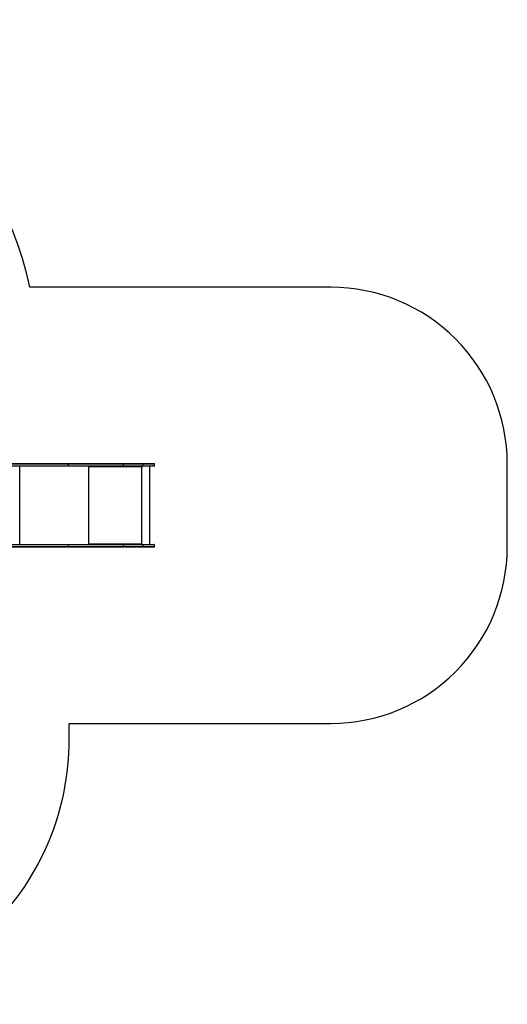
# Model space of a CAD drawing. Units: millimetres. Extents: x -6579 to 302969, y -3372 to 12957.
# Drawn here: x 5816 to 8581, y 7373 to 12956 of the extents above; entities that cross this region are included whole.
import ezdxf

# ---------------------------------------------------------------- set-up
doc = ezdxf.new("R2010")
doc.units = ezdxf.units.MM
doc.layers.add('Opvangzone', color=7, linetype='Continuous', true_color=0x00a19a)
doc.layers.add('Toestel 2D', color=7, linetype='Continuous', lineweight=20)

# ---------------------------------------------------------------- blocks, each defined once
blk = doc.blocks.new('0302 S1')
at = {"color": 7, "linetype": 'Continuous', "lineweight": 25}
for p, q in [((4837.87, 1534.11), (5050.52, 1534.11)), ((5050.52, 1532.61), (4838.13, 1532.61)), ((5050.52, 1534.11), (5081.94, 1534.11)), ((5081.94, 1532.61), (5050.52, 1532.61)), ((5050.72, 1532.91), (5050.72, 1533.81)), ((5081.97, 1533.81), (5050.72, 1533.81)), ((5050.72, 1532.91), (5081.97, 1532.91)), ((5062.43, 1532.61), (5062.43, 1532.11)), ((5062.48, 1532.41), (5062.43, 1532.41)), ((5062.48, 1532.41), (5062.48, 1532.61)), ((5062.5, 1532.21), (5062.53, 1532.21)), ((5062.5, 1532.21), (5062.5, 1532.11)), ((5062.5, 1532.11), (5062.53, 1532.11)), ((5062.53, 1532.11), (5062.53, 1532.21)), ((5092.23, 1532.21), (5062.53, 1532.21)), ((5081.94, 1534.11), (5093.16, 1534.11)), ((5093.16, 1532.61), (5081.94, 1532.61)), ((5081.97, 1532.91), (5081.97, 1533.81)), ((5093.2, 1533.81), (5081.97, 1533.81)), ((5081.97, 1532.91), (5093.2, 1532.91)), ((5092.23, 1532.21), (5092.23, 1532.11)), ((5092.3, 1532.61), (5092.3, 1532.11)), ((5092.3, 1532.11), (5092.33, 1532.11)), ((5092.33, 1532.11), (5092.33, 1532.61)), ((5092.43, 1488.31), (5092.43, 1532.61)), ((5093.16, 1534.11), (5099.27, 1534.11)), ((5099.27, 1532.61), (5093.16, 1532.61)), ((5093.2, 1532.91), (5093.2, 1533.81)), ((5096.99, 1488.31), (5096.99, 1532.61)), ((5099.57, 1532.91), (5099.57, 1533.81)), ((4837.47, 1488.31), (5050.52, 1488.31)), ((5050.52, 1486.81), (4837.58, 1486.81)), ((5050.52, 1488.31), (5081.94, 1488.31)), ((5081.94, 1486.81), (5050.52, 1486.81)), ((5050.72, 1487.11), (5050.72, 1488.01)), ((5081.97, 1488.01), (5050.72, 1488.01)), ((5050.72, 1487.11), (5081.97, 1487.11)), ((5062.43, 1488.81), (5062.43, 1488.31)), ((5062.48, 1488.51), (5062.43, 1488.51)), ((5062.48, 1488.51), (5062.48, 1488.31)), ((5062.5, 1488.81), (5062.53, 1488.81)), ((5062.5, 1488.81), (5062.5, 1488.71)), ((5062.5, 1488.71), (5062.53, 1488.71)), ((5062.53, 1488.71), (5062.53, 1488.81)), ((5062.53, 1488.71), (5092.23, 1488.71)), ((5081.94, 1488.31), (5093.16, 1488.31)), ((5093.16, 1486.81), (5081.94, 1486.81)), ((5081.97, 1487.11), (5081.97, 1488.01)), ((5093.2, 1488.01), (5081.97, 1488.01)), ((5081.97, 1487.11), (5093.2, 1487.11)), ((5092.23, 1488.81), (5092.23, 1488.71)), ((5092.3, 1488.81), (5092.33, 1488.81)), ((5092.3, 1488.81), (5092.3, 1488.31)), ((5092.33, 1488.31), (5092.33, 1488.81)), ((5093.16, 1488.31), (5099.27, 1488.31)), ((5099.27, 1486.81), (5093.16, 1486.81)), ((5093.2, 1487.11), (5093.2, 1488.01)), ((5099.57, 1487.11), (5099.57, 1488.01))]:
    blk.add_line(p, q, dxfattribs=at)
at = {"color": 8, "linetype": 'Continuous', "lineweight": 25}
for p, q in [((5050.72, 1533.81), (4837.92, 1533.81)), ((4838.08, 1532.91), (5050.72, 1532.91)), ((5023.26, 1488.31), (5023.26, 1532.61)), ((5062.33, 1488.31), (5062.33, 1532.61)), ((5099.57, 1533.81), (5093.2, 1533.81)), ((5093.2, 1532.91), (5099.57, 1532.91)), ((5050.72, 1488.01), (4837.49, 1488.01)), ((4837.56, 1487.11), (5050.72, 1487.11)), ((5099.57, 1488.01), (5093.2, 1488.01)), ((5093.2, 1487.11), (5099.57, 1487.11))]:
    blk.add_line(p, q, dxfattribs=at)
at = {"color": 7, "linetype": 'Continuous', "lineweight": 25}
for centre, radius, start, end in [((5062.48, 1532.11), 0.0496, 179.6963, 0.3037), ((5062.45, 1532.11), 0.0499, 284.3885, 0.1589), ((5061.67, 1532.31), 0.861, 353.4331, 20.4873), ((5062.07, 1532.26), 0.432, 353.4784, 20.442), ((5081.33, 1533.89), 0.644, 353.3991, 20.5213), ((5081.33, 1532.84), 0.645, 339.4893, 6.5925), ((5091.37, 1532.31), 0.862, 353.428, 20.4654), ((5092.28, 1532.11), 0.0496, 179.6963, 0.3037), ((5092.25, 1532.11), 0.0499, 284.4817, 0.2069), ((5099.27, 1533.81), 0.3, 0, 90), ((5099.27, 1532.91), 0.3, 270, 0), ((5062.48, 1488.81), 0.0496, 359.6963, 180.3037), ((5062.45, 1488.81), 0.0499, 359.8411, 75.6115), ((5061.67, 1488.61), 0.861, 339.5127, 6.5669), ((5062.07, 1488.66), 0.432, 339.558, 6.5216), ((5081.33, 1488.09), 0.645, 353.4075, 20.5107), ((5081.33, 1487.04), 0.644, 339.4787, 6.6009), ((5091.37, 1488.61), 0.862, 339.5346, 6.572), ((5092.28, 1488.81), 0.0496, 359.6963, 180.3037), ((5092.25, 1488.81), 0.0499, 359.7931, 75.5183), ((5099.27, 1488.01), 0.3, 0, 90), ((5099.27, 1487.11), 0.3, 270, 0)]:
    blk.add_arc(centre, radius, start, end, dxfattribs=at)
for points, knots in [([(5050.72, 1533.81), (5050.71, 1533.84), (5050.71, 1533.91), (5050.68, 1534), (5050.63, 1534.07), (5050.58, 1534.1), (5050.54, 1534.11), (5050.53, 1534.11), (5050.52, 1534.11)], [0, 0, 0, 0, 0.214589, 0.429281, 0.643953, 0.858575, 0.956823, 1, 1, 1, 1]), ([(5050.72, 1532.91), (5050.71, 1532.88), (5050.71, 1532.81), (5050.68, 1532.72), (5050.63, 1532.65), (5050.58, 1532.62), (5050.54, 1532.61), (5050.53, 1532.61), (5050.52, 1532.61)], [0, 0, 0, 0, 0.214679, 0.429361, 0.643955, 0.858567, 0.956825, 1, 1, 1, 1]), ([(5093.2, 1533.81), (5093.2, 1533.84), (5093.19, 1533.91), (5093.19, 1534), (5093.18, 1534.07), (5093.17, 1534.1), (5093.16, 1534.11), (5093.16, 1534.11), (5093.16, 1534.11)], [0, 0, 0, 0, 0.214619, 0.429313, 0.644014, 0.858692, 0.980018, 1, 1, 1, 1]), ([(5093.2, 1532.91), (5093.2, 1532.88), (5093.19, 1532.81), (5093.19, 1532.72), (5093.18, 1532.65), (5093.17, 1532.62), (5093.16, 1532.61), (5093.16, 1532.61), (5093.16, 1532.61)], [0, 0, 0, 0, 0.214709, 0.429394, 0.644017, 0.858685, 0.980019, 1, 1, 1, 1]), ([(5050.72, 1488.01), (5050.71, 1488.04), (5050.71, 1488.11), (5050.68, 1488.2), (5050.63, 1488.27), (5050.58, 1488.3), (5050.54, 1488.31), (5050.53, 1488.31), (5050.52, 1488.31)], [0, 0, 0, 0, 0.214679, 0.429361, 0.643955, 0.858567, 0.956825, 1, 1, 1, 1]), ([(5050.52, 1486.81), (5050.53, 1486.81), (5050.54, 1486.81), (5050.58, 1486.82), (5050.63, 1486.85), (5050.68, 1486.92), (5050.71, 1487.01), (5050.71, 1487.08), (5050.72, 1487.11)], [0, 0, 0, 0, 0.0431764, 0.1414234, 0.3560429, 0.5707124, 0.7853133, 1, 1, 1, 1]), ([(5093.2, 1488.01), (5093.2, 1488.04), (5093.19, 1488.11), (5093.19, 1488.2), (5093.18, 1488.27), (5093.17, 1488.3), (5093.16, 1488.31), (5093.16, 1488.31), (5093.16, 1488.31)], [0, 0, 0, 0, 0.214709, 0.429394, 0.644017, 0.858685, 0.980019, 1, 1, 1, 1]), ([(5093.16, 1486.81), (5093.16, 1486.81), (5093.16, 1486.81), (5093.17, 1486.82), (5093.18, 1486.85), (5093.19, 1486.92), (5093.19, 1487.01), (5093.2, 1487.08), (5093.2, 1487.11)], [0, 0, 0, 0, 0.019982, 0.141308, 0.355986, 0.570687, 0.785381, 1, 1, 1, 1])]:
    blk.add_open_spline(points, degree=3, knots=knots, dxfattribs=at)
blk = doc.blocks.new('VPL-04-0302-S1')
at = {"layer": 'Opvangzone'}
blk.add_lwpolyline([(4596.3, 7373.1, 0.414214), (6096.3, 8873.1), (6096.3, 8965.6), (7580.4, 8965.6, 0.414214), (8580.4, 9965.6), (8580.4, 10438.6, 0.414214), (7580.4, 11438.6), (5872.6, 11438.6, 0.356211), (4010, 12955.9)], format="xyb", dxfattribs=at)
at = {"layer": 'Toestel 2D', "color": 6, "xscale": 10, "yscale": 10, "zscale": 10}
blk.add_blockref('0302 S1', (-44415.3, -4902.5), dxfattribs=at)

msp = doc.modelspace()

# ---------------------------------------------------------------- block references
msp.add_blockref('VPL-04-0302-S1', (0, 0))

doc.saveas('drawing.dxf')
